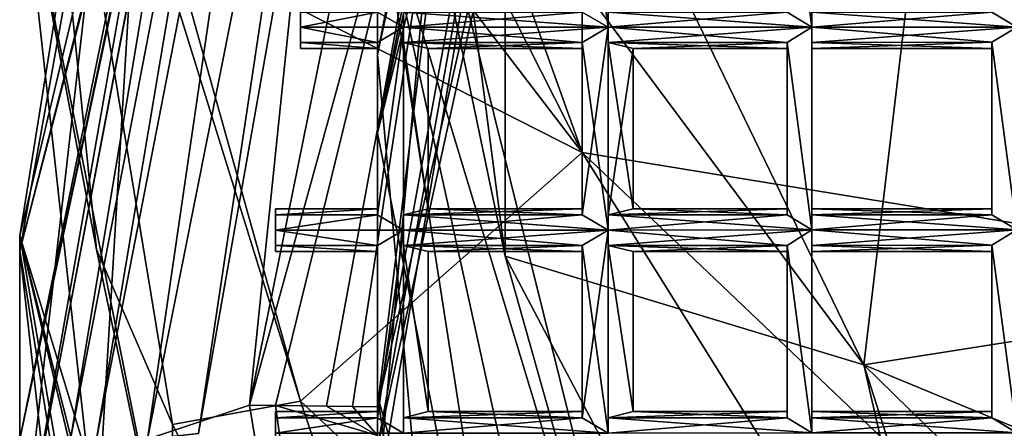
# Model space of a CAD drawing. Extents: x -69 to 136, y -208 to 37.
# Drawn here: x -25 to -21, y -197 to -195 of the extents above; entities that cross this region are included whole.
import ezdxf

# ---------------------------------------------------------------- set-up
doc = ezdxf.new("R2010")
doc.units = 0
doc.header["$MEASUREMENT"] = 0

msp = doc.modelspace()

# ---------------------------------------------------------------- linework, layer by layer
for points in [[(-23.476563, -194.579742, -32.308006), (-23.476563, -195.554733, -35.851006), (-22.375, -190.512619, -34.439003)], [(-22.375, -190.512619, -34.439003), (-23.476563, -195.554733, -35.851006), (-22.375, -191.11261, -36.450005)], [(-21.574219, -190.957535, -15.002998), (-17.574219, -192.236145, -11.793999), (-17.574219, -195.214142, -15.233009)], [(-17.574219, -195.214142, -15.233009), (-21.277344, -193.952499, -18.097008), (-21.574219, -190.957535, -15.002998)], [(-22.375, -191.11261, -36.450005), (-23.476563, -195.554733, -35.851006), (-22.777344, -192.039658, -37.008003)], [(-22.777344, -192.039658, -37.008003), (-23.476563, -195.247742, -37.286995), (-23.175781, -193.684708, -38.986)], [(-22.777344, -192.039658, -37.008003), (-23.476563, -195.554733, -35.851006), (-23.476563, -195.247742, -37.286995)], [(-24.277344, -192.236816, -36.995995), (-23.976563, -192.185776, -40.388008), (-24.875, -195.956879, -37.278999)], [(-24.875, -197.283875, -41.260002), (-23.976563, -192.185776, -40.388008), (-24.476563, -193.805832, -42.717995)], [(-24.875, -197.283875, -41.260002), (-24.875, -195.956879, -37.278999), (-23.976563, -192.185776, -40.388008)], [(-23.476563, -192.203735, -26.866005), (-22.976563, -194.577667, -24.681007), (-22.976563, -196.035675, -27.571007)], [(-22.976563, -196.035675, -27.571007), (-23.476563, -193.651733, -29.913002), (-23.476563, -192.203735, -26.866005)], [(-24.574219, -197.135849, -32.351006), (-24.277344, -192.236816, -36.995995), (-24.875, -195.956879, -37.278999)], [(-24.574219, -197.135849, -32.351006), (-24.875, -194.424866, -31.890999), (-24.277344, -192.236816, -36.995995)], [(-23.976563, -192.506775, -45.963997), (-23.976563, -192.355774, -47.652), (-24.875, -196.75087, -47.775002)], [(-23.976563, -192.540787, -51.853996), (-24.875, -196.75087, -47.775002), (-23.976563, -192.355774, -47.652)], [(-23.777344, -192.556763, -18.715004), (-22.675781, -195.630646, -19.708), (-22.675781, -192.332642, -15.318001)], [(-19.675781, -196.120361, -15.665001), (-22.675781, -192.332642, -15.318001), (-22.675781, -195.630646, -19.708)], [(-18.074219, -192.875183, -10.623009), (-22.675781, -192.332642, -15.318001), (-19.675781, -196.120361, -15.665001)], [(-24.277344, -192.467819, -20.450996), (-24.277344, -193.538818, -22.054008), (-22.675781, -195.630646, -19.708)], [(-23.777344, -192.556763, -18.715004), (-24.277344, -192.467819, -20.450996), (-22.675781, -195.630646, -19.708)], [(-24.875, -196.01387, -43.933998), (-23.976563, -192.506775, -45.963997), (-24.875, -196.75087, -47.775002)], [(-24.875, -196.01387, -43.933998), (-23.976563, -192.55278, -45.103996), (-23.976563, -192.506775, -45.963997)], [(-24.875, -196.75087, -51.853996), (-23.976563, -192.540787, -51.853996), (-24.777344, -196.750854, -52.036995)], [(-23.976563, -192.540787, -53.812004), (-24.875, -196.75087, -53.812004), (-24.777344, -196.750854, -53.629005)], [(-24.875, -196.75087, -76.418999), (-23.976563, -192.540787, -76.418999), (-24.777344, -196.750854, -76.601997)], [(-23.976563, -192.540787, -76.418999), (-24.875, -196.75087, -76.418999), (-24.875, -196.75087, -53.812004)], [(-23.976563, -192.540787, -76.418999), (-24.875, -196.75087, -53.812004), (-23.976563, -192.540787, -53.812004)], [(-23.976563, -192.540787, -51.853996), (-24.875, -196.75087, -51.853996), (-24.875, -196.75087, -47.775002)], [(-24.875, -196.01387, -43.933998), (-24.476563, -193.805832, -42.717995), (-23.976563, -192.55278, -45.103996)], [(-23.976563, -192.554779, -52.036995), (-24.777344, -196.750854, -52.036995), (-23.976563, -192.540787, -51.853996)], [(-23.976563, -192.554779, -53.629005), (-23.976563, -192.540787, -53.812004), (-24.777344, -196.750854, -53.629005)], [(-23.976563, -192.554779, -76.601997), (-24.777344, -196.750854, -76.601997), (-23.976563, -192.540787, -76.418999)], [(-23.976563, -192.554779, -52.036995), (-24.675781, -196.750854, -52.193001), (-24.777344, -196.750854, -52.036995)], [(-23.976563, -192.554779, -53.629005), (-24.777344, -196.750854, -53.629005), (-24.675781, -196.750854, -53.473)], [(-23.976563, -192.554779, -76.601997), (-24.675781, -196.750854, -76.758003), (-24.777344, -196.750854, -76.601997)], [(-23.976563, -192.554779, -52.036995), (-23.875, -192.594772, -52.193001), (-24.675781, -196.750854, -52.193001)], [(-23.976563, -192.554779, -53.629005), (-24.675781, -196.750854, -53.473), (-23.875, -192.594772, -53.473)], [(-23.976563, -192.554779, -76.601997), (-23.875, -192.594772, -76.758003), (-24.675781, -196.750854, -76.758003)], [(-23.875, -192.594772, -52.193001), (-24.574219, -196.750839, -52.295998), (-24.675781, -196.750854, -52.193001)], [(-23.875, -192.594772, -53.473), (-24.675781, -196.750854, -53.473), (-24.574219, -196.750839, -53.368996)], [(-23.875, -192.594772, -76.758003), (-24.574219, -196.750839, -76.862007), (-24.675781, -196.750854, -76.758003)], [(-23.875, -192.594772, -52.193001), (-23.777344, -192.653763, -52.295998), (-24.574219, -196.750839, -52.295998)], [(-23.875, -192.594772, -53.473), (-24.574219, -196.750839, -53.368996), (-23.777344, -192.653763, -53.368996)], [(-23.875, -192.594772, -76.758003), (-23.777344, -192.653763, -76.862007), (-24.574219, -196.750839, -76.862007)], [(-23.777344, -192.653763, -52.295998), (-24.375, -196.750824, -52.333), (-24.574219, -196.750839, -52.295998)], [(-23.777344, -192.653763, -53.368996), (-24.574219, -196.750839, -53.368996), (-24.375, -196.750824, -53.333)], [(-23.777344, -192.653763, -76.862007), (-24.375, -196.750824, -76.898003), (-24.574219, -196.750839, -76.862007)], [(-23.777344, -192.653763, -52.295998), (-23.574219, -192.72374, -52.333), (-24.375, -196.750824, -52.333)], [(-23.777344, -192.653763, -53.368996), (-24.375, -196.750824, -53.333), (-23.574219, -192.72374, -53.333)], [(-23.777344, -192.653763, -76.862007), (-23.574219, -192.72374, -76.898003), (-24.375, -196.750824, -76.898003)], [(-22.574219, -192.670639, -43.409004), (-22.777344, -192.891663, -41.980995), (-23.476563, -196.783737, -43.292)], [(-23.476563, -196.783737, -43.292), (-23.476563, -196.623734, -76.418999), (-22.574219, -192.670639, -43.409004)], [(-22.574219, -192.670639, -43.409004), (-23.476563, -196.623734, -76.418999), (-22.875, -193.344681, -76.418999)], [(-23.074219, -193.357697, -76.758003), (-23.976563, -196.617783, -76.898003), (-23.175781, -192.673706, -76.898003)], [(-23.574219, -192.72374, -76.898003), (-23.175781, -192.673706, -76.898003), (-23.976563, -196.617783, -76.898003)], [(-24.375, -196.750824, -76.898003), (-23.574219, -192.72374, -76.898003), (-23.976563, -196.617783, -76.898003)], [(-23.574219, -192.72374, -53.333), (-24.375, -196.750824, -53.333), (-24.175781, -196.72879, -53.333)], [(-24.375, -196.750824, -52.333), (-23.574219, -192.72374, -52.333), (-24.175781, -196.72879, -52.333)], [(-23.476563, -192.773743, -53.333), (-23.574219, -192.72374, -53.333), (-24.175781, -196.72879, -53.333)], [(-23.574219, -192.72374, -52.333), (-23.476563, -192.773743, -52.333), (-24.175781, -196.72879, -52.333)], [(-23.476563, -192.773743, -53.333), (-24.175781, -196.72879, -53.333), (-24.175781, -196.72879, -52.333)], [(-23.476563, -192.773743, -53.333), (-24.175781, -196.72879, -52.333), (-23.476563, -192.773743, -52.333)], [(-22.777344, -192.891663, -41.980995), (-23.476563, -196.987732, -39.711998), (-23.476563, -196.783737, -43.292)], [(-23.175781, -193.684708, -38.986), (-23.476563, -196.987732, -39.711998), (-22.777344, -192.891663, -41.980995)], [(-24.574219, -196.009842, -29.297005), (-24.875, -193.077866, -28.620995), (-24.875, -194.424866, -31.890999)], [(-24.277344, -196.69281, -27.958), (-24.875, -193.077866, -28.620995), (-24.574219, -196.009842, -29.297005)], [(-23.777344, -196.601761, -25.217995), (-24.875, -193.077866, -28.620995), (-24.277344, -196.69281, -27.958)], [(-24.277344, -194.816818, -24.191002), (-24.875, -193.077866, -28.620995), (-23.777344, -196.601761, -25.217995)], [(-23.074219, -193.357697, -76.758003), (-23.875, -196.619766, -76.874001), (-23.976563, -196.617783, -76.898003)], [(-23.074219, -193.357697, -76.758003), (-23.675781, -196.62175, -76.806007), (-23.875, -196.619766, -76.874001)], [(-23.074219, -193.357697, -76.758003), (-23.574219, -196.622742, -76.636009), (-23.675781, -196.62175, -76.806007)], [(-23.074219, -193.357697, -76.758003), (-23.476563, -196.623734, -76.418999), (-23.574219, -196.622742, -76.636009)], [(-23.074219, -193.357697, -76.758003), (-22.875, -193.344681, -76.418999), (-23.476563, -196.623734, -76.418999)], [(-24.277344, -193.538818, -22.054008), (-24.277344, -194.816818, -24.191002), (-22.675781, -195.630646, -19.708)], [(-22.976563, -194.577667, -24.681007), (-22.976563, -193.566681, -22.945), (-21.574219, -196.460541, -22.610008)], [(-22.976563, -193.566681, -22.945), (-21.277344, -193.952499, -18.097008), (-21.574219, -196.460541, -22.610008)], [(-23.476563, -194.579742, -32.308006), (-23.476563, -193.651733, -29.913002), (-22.175781, -198.876602, -29.580009)], [(-22.175781, -198.876602, -29.580009), (-23.476563, -193.651733, -29.913002), (-22.976563, -196.035675, -27.571007)], [(-23.175781, -193.684708, -38.986), (-23.476563, -195.247742, -37.286995), (-23.476563, -196.987732, -39.711998)], [(-24.875, -197.283875, -41.260002), (-24.476563, -193.805832, -42.717995), (-24.875, -196.01387, -43.933998)], [(-21.574219, -196.460541, -22.610008), (-21.277344, -193.952499, -18.097008), (-18.976563, -196.051285, -17.540001)], [(-18.976563, -196.051285, -17.540001), (-21.277344, -193.952499, -18.097008), (-17.574219, -195.214142, -15.233009)], [(-23.476563, -195.082733, -76.571007), (-23.375, -195.141724, -76.545998), (-23.375, -194.348724, -76.545998)], [(-23.375, -195.141724, -76.713997), (-23.476563, -195.082733, -76.689003), (-23.375, -194.348724, -76.713997)], [(-23.375, -195.141724, -76.545998), (-23.375, -195.082718, -76.571007), (-23.375, -194.348724, -76.545998)], [(-23.375, -195.082718, -76.689003), (-23.375, -195.141724, -76.713997), (-23.375, -194.348724, -76.713997)], [(-22.574219, -195.141647, -76.545998), (-22.574219, -194.348648, -76.545998), (-22.675781, -194.407639, -76.571007)], [(-22.574219, -195.141647, -76.713997), (-22.675781, -194.407639, -76.689003), (-22.574219, -194.348648, -76.713997)], [(-22.574219, -195.141647, -76.545998), (-22.574219, -194.407639, -76.571007), (-22.574219, -194.348648, -76.545998)], [(-22.574219, -195.082642, -76.689003), (-22.574219, -195.141647, -76.713997), (-22.574219, -194.348648, -76.713997)], [(-21.777344, -195.141571, -76.545998), (-21.777344, -194.348572, -76.545998), (-21.875, -194.407562, -76.571007)], [(-21.777344, -195.141571, -76.713005), (-21.875, -194.407562, -76.689003), (-21.777344, -194.348572, -76.713005)], [(-21.777344, -195.141571, -76.545998), (-21.777344, -195.082565, -76.571007), (-21.777344, -194.348572, -76.545998)], [(-21.777344, -195.082565, -76.689003), (-21.777344, -195.141571, -76.713005), (-21.777344, -194.348572, -76.713005)], [(-20.976563, -195.141479, -76.545998), (-20.976563, -194.34848, -76.545998), (-21.074219, -194.407486, -76.571007)], [(-20.976563, -195.141479, -76.713005), (-21.074219, -195.082489, -76.689003), (-20.976563, -194.34848, -76.713005)], [(-24.277344, -197.427811, -29.737999), (-24.875, -194.424866, -31.890999), (-24.574219, -197.135849, -32.351006)], [(-24.277344, -197.427811, -29.737999), (-24.574219, -196.009842, -29.297005), (-24.875, -194.424866, -31.890999)], [(-22.675781, -195.082642, -76.571007), (-22.574219, -195.141647, -76.545998), (-22.675781, -194.407639, -76.571007)], [(-22.574219, -195.141647, -76.713997), (-22.675781, -195.082642, -76.689003), (-22.675781, -194.407639, -76.689003)], [(-22.574219, -195.141647, -76.545998), (-22.574219, -195.082642, -76.571007), (-22.574219, -194.407639, -76.571007)], [(-21.875, -195.082565, -76.571007), (-21.777344, -195.141571, -76.545998), (-21.875, -194.407562, -76.571007)], [(-21.777344, -195.141571, -76.713005), (-21.875, -195.082565, -76.689003), (-21.875, -194.407562, -76.689003)], [(-21.074219, -195.082489, -76.571007), (-20.976563, -195.141479, -76.545998), (-21.074219, -194.407486, -76.571007)], [(-23.476563, -194.579742, -32.308006), (-22.375, -199.587616, -33.064003), (-22.777344, -199.066666, -34.614998)], [(-23.476563, -194.579742, -32.308006), (-22.175781, -198.876602, -29.580009), (-22.375, -199.587616, -33.064003)], [(-22.777344, -199.066666, -34.614998), (-23.476563, -195.554733, -35.851006), (-23.476563, -194.579742, -32.308006)], [(-22.976563, -196.035675, -27.571007), (-22.976563, -194.577667, -24.681007), (-21.574219, -196.460541, -22.610008)], [(-24.277344, -194.816818, -24.191002), (-23.777344, -196.601761, -25.217995), (-22.675781, -195.630646, -19.708)], [(-23.777344, -195.05777, -76.629997), (-23.777344, -195.224762, -76.629997), (-23.777344, -195.20076, -76.571007)], [(-23.777344, -195.05777, -76.629997), (-23.777344, -195.20076, -76.571007), (-23.777344, -195.082764, -76.571007)], [(-23.777344, -195.20076, -76.689003), (-23.777344, -195.224762, -76.629997), (-23.777344, -195.05777, -76.629997)], [(-23.777344, -195.082764, -76.689995), (-23.777344, -195.20076, -76.689003), (-23.777344, -195.05777, -76.629997)], [(-23.777344, -195.141769, -76.547005), (-23.375, -195.141724, -76.545998), (-23.476563, -195.082733, -76.571007)], [(-23.777344, -195.082764, -76.571007), (-23.777344, -195.141769, -76.547005), (-23.476563, -195.082733, -76.571007)], [(-23.777344, -195.141769, -76.713997), (-23.476563, -195.082733, -76.689003), (-23.375, -195.141724, -76.713997)], [(-23.777344, -195.141769, -76.713997), (-23.777344, -195.082764, -76.689995), (-23.476563, -195.082733, -76.689003)], [(-23.777344, -195.082764, -76.571007), (-23.777344, -195.20076, -76.571007), (-23.777344, -195.141769, -76.547005)], [(-23.777344, -195.141769, -76.713997), (-23.777344, -195.20076, -76.689003), (-23.777344, -195.082764, -76.689995)], [(-23.375, -195.141724, -76.545998), (-22.574219, -195.141647, -76.545998), (-22.675781, -195.082642, -76.571007)], [(-23.375, -195.082718, -76.571007), (-23.375, -195.141724, -76.545998), (-22.675781, -195.082642, -76.571007)], [(-23.375, -195.082718, -76.689003), (-22.675781, -195.082642, -76.689003), (-22.574219, -195.141647, -76.713997)], [(-23.375, -195.141724, -76.713997), (-23.375, -195.082718, -76.689003), (-22.574219, -195.141647, -76.713997)], [(-22.574219, -195.141647, -76.545998), (-21.777344, -195.141571, -76.545998), (-21.875, -195.082565, -76.571007)], [(-22.574219, -195.082642, -76.571007), (-22.574219, -195.141647, -76.545998), (-21.875, -195.082565, -76.571007)], [(-22.574219, -195.082642, -76.689003), (-21.875, -195.082565, -76.689003), (-21.777344, -195.141571, -76.713005)], [(-22.574219, -195.141647, -76.713997), (-22.574219, -195.082642, -76.689003), (-21.777344, -195.141571, -76.713005)], [(-21.777344, -195.141571, -76.545998), (-20.976563, -195.141479, -76.545998), (-21.074219, -195.082489, -76.571007)], [(-21.777344, -195.082565, -76.571007), (-21.777344, -195.141571, -76.545998), (-21.074219, -195.082489, -76.571007)], [(-21.777344, -195.082565, -76.689003), (-21.074219, -195.082489, -76.689003), (-20.976563, -195.141479, -76.713005)], [(-21.777344, -195.141571, -76.713005), (-21.777344, -195.082565, -76.689003), (-20.976563, -195.141479, -76.713005)], [(-23.777344, -195.141769, -76.547005), (-23.476563, -195.200729, -76.571007), (-23.375, -195.141724, -76.545998)], [(-23.777344, -195.141769, -76.713997), (-23.375, -195.141724, -76.713997), (-23.476563, -195.200729, -76.689003)], [(-23.777344, -195.141769, -76.547005), (-23.777344, -195.20076, -76.571007), (-23.476563, -195.200729, -76.571007)], [(-23.777344, -195.20076, -76.689003), (-23.777344, -195.141769, -76.713997), (-23.476563, -195.200729, -76.689003)], [(-23.476563, -195.874741, -76.571007), (-23.375, -195.141724, -76.545998), (-23.476563, -195.200729, -76.571007)], [(-23.476563, -195.874741, -76.571007), (-23.375, -195.933716, -76.545998), (-23.375, -195.141724, -76.545998)], [(-23.476563, -195.874741, -76.689003), (-23.476563, -195.200729, -76.689003), (-23.375, -195.141724, -76.713997)], [(-23.375, -195.933716, -76.713997), (-23.476563, -195.874741, -76.689003), (-23.375, -195.141724, -76.713997)], [(-23.375, -195.141724, -76.545998), (-22.675781, -195.200638, -76.571007), (-22.574219, -195.141647, -76.545998)], [(-23.375, -195.200714, -76.689003), (-22.574219, -195.141647, -76.713997), (-22.675781, -195.200638, -76.689003)], [(-23.375, -195.200714, -76.689003), (-23.375, -195.141724, -76.713997), (-22.574219, -195.141647, -76.713997)], [(-23.375, -195.141724, -76.545998), (-23.375, -195.200714, -76.571007), (-22.675781, -195.200638, -76.571007)], [(-23.375, -195.874725, -76.571007), (-23.375, -195.200714, -76.571007), (-23.375, -195.141724, -76.545998)], [(-23.375, -195.933716, -76.545998), (-23.375, -195.874725, -76.571007), (-23.375, -195.141724, -76.545998)], [(-23.375, -195.874725, -76.689003), (-23.375, -195.141724, -76.713997), (-23.375, -195.200714, -76.689003)], [(-23.375, -195.874725, -76.689003), (-23.375, -195.933716, -76.713997), (-23.375, -195.141724, -76.713997)], [(-22.675781, -195.874649, -76.571007), (-22.574219, -195.141647, -76.545998), (-22.675781, -195.200638, -76.571007)], [(-22.675781, -195.874649, -76.571007), (-22.574219, -195.93364, -76.545998), (-22.574219, -195.141647, -76.545998)], [(-22.574219, -195.93364, -76.713997), (-22.675781, -195.200638, -76.689003), (-22.574219, -195.141647, -76.713997)], [(-22.574219, -195.141647, -76.545998), (-21.875, -195.200562, -76.571007), (-21.777344, -195.141571, -76.545998)], [(-22.574219, -195.200638, -76.689003), (-21.777344, -195.141571, -76.713005), (-21.875, -195.200562, -76.689003)], [(-22.574219, -195.200638, -76.689003), (-22.574219, -195.141647, -76.713997), (-21.777344, -195.141571, -76.713005)], [(-22.574219, -195.141647, -76.545998), (-22.574219, -195.200638, -76.571007), (-21.875, -195.200562, -76.571007)], [(-22.574219, -195.93364, -76.545998), (-22.574219, -195.200638, -76.571007), (-22.574219, -195.141647, -76.545998)], [(-22.574219, -195.874649, -76.689003), (-22.574219, -195.141647, -76.713997), (-22.574219, -195.200638, -76.689003)], [(-22.574219, -195.874649, -76.689003), (-22.574219, -195.93364, -76.713997), (-22.574219, -195.141647, -76.713997)], [(-21.777344, -195.933563, -76.545998), (-21.777344, -195.141571, -76.545998), (-21.875, -195.200562, -76.571007)], [(-21.777344, -195.933563, -76.713005), (-21.875, -195.200562, -76.689003), (-21.777344, -195.141571, -76.713005)], [(-21.777344, -195.141571, -76.545998), (-21.074219, -195.200485, -76.571007), (-20.976563, -195.141479, -76.545998)], [(-21.777344, -195.200562, -76.689003), (-20.976563, -195.141479, -76.713005), (-21.074219, -195.200485, -76.689003)], [(-21.777344, -195.200562, -76.689003), (-21.777344, -195.141571, -76.713005), (-20.976563, -195.141479, -76.713005)], [(-21.777344, -195.141571, -76.545998), (-21.777344, -195.200562, -76.571007), (-21.074219, -195.200485, -76.571007)], [(-21.777344, -195.874573, -76.571007), (-21.777344, -195.200562, -76.571007), (-21.777344, -195.141571, -76.545998)], [(-21.777344, -195.933563, -76.545998), (-21.777344, -195.874573, -76.571007), (-21.777344, -195.141571, -76.545998)], [(-21.777344, -195.874573, -76.689003), (-21.777344, -195.141571, -76.713005), (-21.777344, -195.200562, -76.689003)], [(-21.777344, -195.874573, -76.689003), (-21.777344, -195.933563, -76.713005), (-21.777344, -195.141571, -76.713005)], [(-20.976563, -195.933472, -76.545998), (-20.976563, -195.141479, -76.545998), (-21.074219, -195.200485, -76.571007)], [(-20.976563, -195.933472, -76.713005), (-21.074219, -195.200485, -76.689003), (-20.976563, -195.141479, -76.713005)], [(-23.777344, -195.20076, -76.571007), (-23.476563, -195.224731, -76.629997), (-23.476563, -195.200729, -76.571007)], [(-23.476563, -195.224731, -76.629997), (-23.777344, -195.20076, -76.689003), (-23.476563, -195.200729, -76.689003)], [(-23.777344, -195.20076, -76.571007), (-23.777344, -195.224762, -76.629997), (-23.476563, -195.224731, -76.629997)], [(-23.777344, -195.224762, -76.629997), (-23.777344, -195.20076, -76.689003), (-23.476563, -195.224731, -76.629997)], [(-23.476563, -195.850739, -76.629997), (-23.476563, -195.200729, -76.571007), (-23.476563, -195.224731, -76.629997)], [(-23.476563, -195.850739, -76.629997), (-23.476563, -195.874741, -76.571007), (-23.476563, -195.200729, -76.571007)], [(-23.476563, -195.850739, -76.629997), (-23.476563, -195.224731, -76.629997), (-23.476563, -195.200729, -76.689003)], [(-23.476563, -195.874741, -76.689003), (-23.476563, -195.850739, -76.629997), (-23.476563, -195.200729, -76.689003)], [(-23.375, -195.200714, -76.571007), (-22.675781, -195.22464, -76.629997), (-22.675781, -195.200638, -76.571007)], [(-23.277344, -195.224701, -76.629997), (-23.375, -195.200714, -76.689003), (-22.675781, -195.200638, -76.689003)], [(-23.375, -195.200714, -76.571007), (-23.277344, -195.224701, -76.629997), (-22.675781, -195.22464, -76.629997)], [(-23.277344, -195.850708, -76.629997), (-23.277344, -195.224701, -76.629997), (-23.375, -195.200714, -76.571007)], [(-23.375, -195.874725, -76.571007), (-23.277344, -195.850708, -76.629997), (-23.375, -195.200714, -76.571007)], [(-23.277344, -195.850708, -76.629997), (-23.375, -195.200714, -76.689003), (-23.277344, -195.224701, -76.629997)], [(-23.277344, -195.850708, -76.629997), (-23.375, -195.874725, -76.689003), (-23.375, -195.200714, -76.689003)], [(-23.277344, -195.224701, -76.629997), (-22.675781, -195.200638, -76.689003), (-22.675781, -195.22464, -76.629997)], [(-22.675781, -195.850647, -76.629997), (-22.675781, -195.200638, -76.571007), (-22.675781, -195.22464, -76.629997)], [(-22.675781, -195.850647, -76.629997), (-22.675781, -195.874649, -76.571007), (-22.675781, -195.200638, -76.571007)], [(-22.675781, -195.850647, -76.629997), (-22.675781, -195.22464, -76.629997), (-22.675781, -195.200638, -76.689003)], [(-22.675781, -195.874649, -76.689003), (-22.675781, -195.850647, -76.629997), (-22.675781, -195.200638, -76.689003)], [(-22.574219, -195.93364, -76.713997), (-22.675781, -195.874649, -76.689003), (-22.675781, -195.200638, -76.689003)], [(-22.574219, -195.200638, -76.571007), (-21.875, -195.224564, -76.629997), (-21.875, -195.200562, -76.571007)], [(-22.476563, -195.224625, -76.629997), (-22.574219, -195.200638, -76.689003), (-21.875, -195.200562, -76.689003)], [(-22.574219, -195.200638, -76.571007), (-22.476563, -195.224625, -76.629997), (-21.875, -195.224564, -76.629997)], [(-22.574219, -195.874649, -76.571007), (-22.476563, -195.224625, -76.629997), (-22.574219, -195.200638, -76.571007)], [(-22.574219, -195.93364, -76.545998), (-22.574219, -195.874649, -76.571007), (-22.574219, -195.200638, -76.571007)], [(-22.476563, -195.850632, -76.629997), (-22.574219, -195.200638, -76.689003), (-22.476563, -195.224625, -76.629997)], [(-22.476563, -195.850632, -76.629997), (-22.574219, -195.874649, -76.689003), (-22.574219, -195.200638, -76.689003)], [(-22.476563, -195.224625, -76.629997), (-21.875, -195.200562, -76.689003), (-21.875, -195.224564, -76.629997)], [(-21.875, -195.874573, -76.571007), (-21.875, -195.200562, -76.571007), (-21.875, -195.224564, -76.629997)], [(-21.875, -195.874573, -76.571007), (-21.777344, -195.933563, -76.545998), (-21.875, -195.200562, -76.571007)], [(-21.875, -195.850571, -76.629997), (-21.875, -195.224564, -76.629997), (-21.875, -195.200562, -76.689003)], [(-21.875, -195.874573, -76.689003), (-21.875, -195.850571, -76.629997), (-21.875, -195.200562, -76.689003)], [(-21.777344, -195.933563, -76.713005), (-21.875, -195.874573, -76.689003), (-21.875, -195.200562, -76.689003)], [(-21.777344, -195.200562, -76.571007), (-21.074219, -195.224487, -76.629997), (-21.074219, -195.200485, -76.571007)], [(-21.777344, -195.224564, -76.629997), (-21.074219, -195.200485, -76.689003), (-21.074219, -195.224487, -76.629997)], [(-21.777344, -195.224564, -76.629997), (-21.777344, -195.200562, -76.689003), (-21.074219, -195.200485, -76.689003)], [(-21.777344, -195.200562, -76.571007), (-21.777344, -195.224564, -76.629997), (-21.074219, -195.224487, -76.629997)], [(-21.777344, -195.874573, -76.571007), (-21.777344, -195.224564, -76.629997), (-21.777344, -195.200562, -76.571007)], [(-21.777344, -195.850571, -76.629997), (-21.777344, -195.200562, -76.689003), (-21.777344, -195.224564, -76.629997)], [(-21.777344, -195.850571, -76.629997), (-21.777344, -195.874573, -76.689003), (-21.777344, -195.200562, -76.689003)], [(-21.074219, -195.874496, -76.571007), (-20.976563, -195.933472, -76.545998), (-21.074219, -195.200485, -76.571007)], [(-21.074219, -195.850494, -76.629997), (-21.074219, -195.200485, -76.571007), (-21.074219, -195.224487, -76.629997)], [(-21.074219, -195.850494, -76.629997), (-21.074219, -195.874496, -76.571007), (-21.074219, -195.200485, -76.571007)], [(-21.074219, -195.850494, -76.629997), (-21.074219, -195.224487, -76.629997), (-21.074219, -195.200485, -76.689003)], [(-21.074219, -195.874496, -76.689003), (-21.074219, -195.850494, -76.629997), (-21.074219, -195.200485, -76.689003)], [(-20.976563, -195.933472, -76.713005), (-21.074219, -195.874496, -76.689003), (-21.074219, -195.200485, -76.689003)], [(-23.476563, -196.987732, -39.711998), (-23.476563, -195.247742, -37.286995), (-23.175781, -198.570709, -37.687996)], [(-23.476563, -195.247742, -37.286995), (-23.476563, -196.581741, -36.43), (-23.175781, -198.570709, -37.687996)], [(-23.476563, -195.247742, -37.286995), (-23.476563, -195.554733, -35.851006), (-23.476563, -196.581741, -36.43)], [(-22.574219, -195.874649, -76.571007), (-22.476563, -195.850632, -76.629997), (-22.476563, -195.224625, -76.629997)], [(-21.875, -195.850571, -76.629997), (-21.875, -195.874573, -76.571007), (-21.875, -195.224564, -76.629997)], [(-21.777344, -195.874573, -76.571007), (-21.777344, -195.850571, -76.629997), (-21.777344, -195.224564, -76.629997)], [(-23.476563, -196.581741, -36.43), (-23.476563, -195.554733, -35.851006), (-22.777344, -199.066666, -34.614998)], [(-19.675781, -200.436356, -22.444008), (-22.675781, -195.630646, -19.708), (-23.777344, -196.601761, -25.217995)], [(-18.074219, -200.010193, -20.010002), (-22.675781, -195.630646, -19.708), (-19.675781, -200.436356, -22.444008)], [(-19.675781, -196.120361, -15.665001), (-22.675781, -195.630646, -19.708), (-18.074219, -200.010193, -20.010002)], [(-23.875, -195.874771, -76.571007), (-23.476563, -195.874741, -76.571007), (-23.476563, -195.850739, -76.629997)], [(-23.875, -195.850769, -76.629997), (-23.875, -195.874771, -76.571007), (-23.476563, -195.850739, -76.629997)], [(-23.875, -195.874771, -76.689003), (-23.875, -195.850769, -76.629997), (-23.476563, -195.850739, -76.629997)], [(-23.875, -195.874771, -76.689003), (-23.476563, -195.850739, -76.629997), (-23.476563, -195.874741, -76.689003)], [(-23.875, -195.850769, -76.629997), (-23.875, -196.017761, -76.629997), (-23.875, -195.993759, -76.571007)], [(-23.875, -195.850769, -76.629997), (-23.875, -195.993759, -76.571007), (-23.875, -195.874771, -76.571007)], [(-23.875, -195.874771, -76.689003), (-23.875, -196.017761, -76.629997), (-23.875, -195.850769, -76.629997)], [(-23.375, -195.874725, -76.571007), (-22.675781, -195.874649, -76.571007), (-22.675781, -195.850647, -76.629997)], [(-23.277344, -195.850708, -76.629997), (-23.375, -195.874725, -76.571007), (-22.675781, -195.850647, -76.629997)], [(-23.375, -195.874725, -76.689003), (-23.277344, -195.850708, -76.629997), (-22.675781, -195.874649, -76.689003)], [(-23.277344, -195.850708, -76.629997), (-22.675781, -195.850647, -76.629997), (-22.675781, -195.874649, -76.689003)], [(-22.574219, -195.874649, -76.571007), (-21.875, -195.874573, -76.571007), (-21.875, -195.850571, -76.629997)], [(-22.476563, -195.850632, -76.629997), (-22.574219, -195.874649, -76.571007), (-21.875, -195.850571, -76.629997)], [(-22.574219, -195.874649, -76.689003), (-22.476563, -195.850632, -76.629997), (-21.875, -195.874573, -76.689003)], [(-22.476563, -195.850632, -76.629997), (-21.875, -195.850571, -76.629997), (-21.875, -195.874573, -76.689003)], [(-21.777344, -195.874573, -76.571007), (-21.074219, -195.874496, -76.571007), (-21.074219, -195.850494, -76.629997)], [(-21.777344, -195.850571, -76.629997), (-21.777344, -195.874573, -76.571007), (-21.074219, -195.850494, -76.629997)], [(-21.777344, -195.850571, -76.629997), (-21.074219, -195.850494, -76.629997), (-21.074219, -195.874496, -76.689003)], [(-21.777344, -195.874573, -76.689003), (-21.777344, -195.850571, -76.629997), (-21.074219, -195.874496, -76.689003)], [(-23.875, -195.933762, -76.547005), (-23.375, -195.933716, -76.545998), (-23.476563, -195.874741, -76.571007)], [(-23.875, -195.874771, -76.571007), (-23.875, -195.933762, -76.547005), (-23.476563, -195.874741, -76.571007)], [(-23.875, -195.933762, -76.713997), (-23.476563, -195.874741, -76.689003), (-23.375, -195.933716, -76.713997)], [(-23.875, -195.933762, -76.713997), (-23.875, -195.874771, -76.689003), (-23.476563, -195.874741, -76.689003)], [(-23.875, -195.874771, -76.571007), (-23.875, -195.993759, -76.571007), (-23.875, -195.933762, -76.547005)], [(-23.875, -195.874771, -76.689003), (-23.875, -195.993759, -76.689003), (-23.875, -196.017761, -76.629997)], [(-23.875, -195.933762, -76.713997), (-23.875, -195.993759, -76.689003), (-23.875, -195.874771, -76.689003)], [(-23.375, -195.933716, -76.545998), (-22.574219, -195.93364, -76.545998), (-22.675781, -195.874649, -76.571007)], [(-23.375, -195.874725, -76.571007), (-23.375, -195.933716, -76.545998), (-22.675781, -195.874649, -76.571007)], [(-23.375, -195.874725, -76.689003), (-22.675781, -195.874649, -76.689003), (-22.574219, -195.93364, -76.713997)], [(-23.375, -195.933716, -76.713997), (-23.375, -195.874725, -76.689003), (-22.574219, -195.93364, -76.713997)], [(-22.574219, -195.93364, -76.545998), (-21.777344, -195.933563, -76.545998), (-21.875, -195.874573, -76.571007)], [(-22.574219, -195.874649, -76.571007), (-22.574219, -195.93364, -76.545998), (-21.875, -195.874573, -76.571007)], [(-22.574219, -195.874649, -76.689003), (-21.875, -195.874573, -76.689003), (-21.777344, -195.933563, -76.713005)], [(-22.574219, -195.93364, -76.713997), (-22.574219, -195.874649, -76.689003), (-21.777344, -195.933563, -76.713005)], [(-21.777344, -195.933563, -76.545998), (-20.976563, -195.933472, -76.545998), (-21.074219, -195.874496, -76.571007)], [(-21.777344, -195.874573, -76.571007), (-21.777344, -195.933563, -76.545998), (-21.074219, -195.874496, -76.571007)], [(-21.777344, -195.874573, -76.689003), (-21.074219, -195.874496, -76.689003), (-20.976563, -195.933472, -76.713005)], [(-21.777344, -195.933563, -76.713005), (-21.777344, -195.874573, -76.689003), (-20.976563, -195.933472, -76.713005)], [(-23.875, -195.933762, -76.547005), (-23.476563, -195.993729, -76.571007), (-23.375, -195.933716, -76.545998)], [(-23.875, -195.933762, -76.713997), (-23.375, -195.933716, -76.713997), (-23.476563, -195.993729, -76.689003)], [(-23.875, -195.933762, -76.547005), (-23.875, -195.993759, -76.571007), (-23.476563, -195.993729, -76.571007)], [(-23.875, -195.993759, -76.689003), (-23.875, -195.933762, -76.713997), (-23.476563, -195.993729, -76.689003)], [(-23.476563, -196.66774, -76.571007), (-23.375, -195.933716, -76.545998), (-23.476563, -195.993729, -76.571007)], [(-23.476563, -196.66774, -76.571007), (-23.375, -196.726715, -76.545998), (-23.375, -195.933716, -76.545998)], [(-23.476563, -196.66774, -76.689003), (-23.476563, -195.993729, -76.689003), (-23.375, -195.933716, -76.713997)], [(-23.375, -196.726715, -76.713997), (-23.476563, -196.66774, -76.689003), (-23.375, -195.933716, -76.713997)], [(-23.375, -195.933716, -76.545998), (-22.675781, -195.993637, -76.571007), (-22.574219, -195.93364, -76.545998)], [(-23.375, -195.993713, -76.689003), (-22.574219, -195.93364, -76.713997), (-22.675781, -195.993637, -76.689003)], [(-23.375, -195.993713, -76.689003), (-23.375, -195.933716, -76.713997), (-22.574219, -195.93364, -76.713997)], [(-23.375, -195.933716, -76.545998), (-23.375, -195.993713, -76.571007), (-22.675781, -195.993637, -76.571007)], [(-23.375, -196.667725, -76.571007), (-23.375, -195.993713, -76.571007), (-23.375, -195.933716, -76.545998)], [(-23.375, -196.726715, -76.545998), (-23.375, -196.667725, -76.571007), (-23.375, -195.933716, -76.545998)], [(-23.375, -196.667725, -76.689003), (-23.375, -195.933716, -76.713997), (-23.375, -195.993713, -76.689003)], [(-23.375, -196.667725, -76.689003), (-23.375, -196.726715, -76.713997), (-23.375, -195.933716, -76.713997)], [(-22.675781, -196.667648, -76.571007), (-22.574219, -195.93364, -76.545998), (-22.675781, -195.993637, -76.571007)], [(-22.675781, -196.667648, -76.571007), (-22.574219, -196.726639, -76.545998), (-22.574219, -195.93364, -76.545998)], [(-22.574219, -196.726639, -76.713997), (-22.675781, -195.993637, -76.689003), (-22.574219, -195.93364, -76.713997)], [(-22.574219, -195.93364, -76.545998), (-21.875, -195.993561, -76.571007), (-21.777344, -195.933563, -76.545998)], [(-22.574219, -195.993637, -76.689003), (-21.777344, -195.933563, -76.713005), (-21.875, -195.993561, -76.689003)], [(-22.574219, -195.993637, -76.689003), (-22.574219, -195.93364, -76.713997), (-21.777344, -195.933563, -76.713005)], [(-22.574219, -195.93364, -76.545998), (-22.574219, -195.993637, -76.571007), (-21.875, -195.993561, -76.571007)], [(-22.574219, -196.667648, -76.571007), (-22.574219, -195.993637, -76.571007), (-22.574219, -195.93364, -76.545998)], [(-22.574219, -196.726639, -76.545998), (-22.574219, -196.667648, -76.571007), (-22.574219, -195.93364, -76.545998)], [(-22.574219, -196.667648, -76.689003), (-22.574219, -195.93364, -76.713997), (-22.574219, -195.993637, -76.689003)], [(-22.574219, -196.667648, -76.689003), (-22.574219, -196.726639, -76.713997), (-22.574219, -195.93364, -76.713997)], [(-21.777344, -196.726563, -76.545998), (-21.777344, -195.933563, -76.545998), (-21.875, -195.993561, -76.571007)], [(-21.777344, -196.726563, -76.713005), (-21.875, -195.993561, -76.689003), (-21.777344, -195.933563, -76.713005)], [(-21.777344, -195.933563, -76.545998), (-21.074219, -195.993484, -76.571007), (-20.976563, -195.933472, -76.545998)], [(-21.777344, -195.993561, -76.689003), (-20.976563, -195.933472, -76.713005), (-21.074219, -195.993484, -76.689003)], [(-21.777344, -195.993561, -76.689003), (-21.777344, -195.933563, -76.713005), (-20.976563, -195.933472, -76.713005)], [(-21.777344, -195.933563, -76.545998), (-21.777344, -195.993561, -76.571007), (-21.074219, -195.993484, -76.571007)], [(-21.777344, -196.667572, -76.571007), (-21.777344, -195.993561, -76.571007), (-21.777344, -195.933563, -76.545998)], [(-21.777344, -196.726563, -76.545998), (-21.777344, -196.667572, -76.571007), (-21.777344, -195.933563, -76.545998)], [(-21.777344, -196.667572, -76.689003), (-21.777344, -195.933563, -76.713005), (-21.777344, -195.993561, -76.689003)], [(-21.777344, -196.667572, -76.689003), (-21.777344, -196.726563, -76.713005), (-21.777344, -195.933563, -76.713005)], [(-20.976563, -196.726471, -76.545998), (-20.976563, -195.933472, -76.545998), (-21.074219, -195.993484, -76.571007)], [(-20.976563, -196.726471, -76.713005), (-21.074219, -195.993484, -76.689003), (-20.976563, -195.933472, -76.713005)], [(-23.574219, -201.382736, -38.136009), (-24.875, -195.956879, -37.278999), (-24.074219, -200.598801, -39.623009)], [(-23.277344, -201.189713, -34.702995), (-24.875, -195.956879, -37.278999), (-23.574219, -201.382736, -38.136009)], [(-24.277344, -198.44281, -32.657005), (-24.875, -195.956879, -37.278999), (-23.277344, -201.189713, -34.702995)], [(-24.277344, -198.44281, -32.657005), (-24.574219, -197.135849, -32.351006), (-24.875, -195.956879, -37.278999)], [(-24.875, -197.283875, -41.260002), (-24.074219, -200.598801, -39.623009), (-24.875, -195.956879, -37.278999)], [(-24.875, -196.01387, -43.933998), (-24.074219, -200.99379, -45.422005), (-24.476563, -199.556824, -42.560997)], [(-24.875, -196.01387, -43.933998), (-24.875, -196.75087, -47.775002), (-24.074219, -200.99379, -45.422005)], [(-24.875, -197.283875, -41.260002), (-24.875, -196.01387, -43.933998), (-24.476563, -199.556824, -42.560997)], [(-24.277344, -196.69281, -27.958), (-24.574219, -196.009842, -29.297005), (-24.277344, -197.427811, -29.737999)], [(-23.875, -195.993759, -76.571007), (-23.476563, -196.017731, -76.629997), (-23.476563, -195.993729, -76.571007)], [(-23.875, -195.993759, -76.689003), (-23.476563, -195.993729, -76.689003), (-23.476563, -196.017731, -76.629997)], [(-23.875, -195.993759, -76.571007), (-23.875, -196.017761, -76.629997), (-23.476563, -196.017731, -76.629997)], [(-23.875, -196.017761, -76.629997), (-23.875, -195.993759, -76.689003), (-23.476563, -196.017731, -76.629997)], [(-23.476563, -196.642731, -76.629997), (-23.476563, -195.993729, -76.571007), (-23.476563, -196.017731, -76.629997)], [(-23.476563, -196.642731, -76.629997), (-23.476563, -196.66774, -76.571007), (-23.476563, -195.993729, -76.571007)], [(-23.476563, -196.642731, -76.629997), (-23.476563, -196.017731, -76.629997), (-23.476563, -195.993729, -76.689003)], [(-23.476563, -196.66774, -76.689003), (-23.476563, -196.642731, -76.629997), (-23.476563, -195.993729, -76.689003)], [(-23.375, -195.993713, -76.571007), (-22.675781, -196.017639, -76.629997), (-22.675781, -195.993637, -76.571007)], [(-23.277344, -196.0177, -76.629997), (-23.375, -195.993713, -76.689003), (-22.675781, -195.993637, -76.689003)], [(-23.375, -195.993713, -76.571007), (-23.277344, -196.0177, -76.629997), (-22.675781, -196.017639, -76.629997)], [(-23.277344, -196.6427, -76.629997), (-23.277344, -196.0177, -76.629997), (-23.375, -195.993713, -76.571007)], [(-23.375, -196.667725, -76.571007), (-23.277344, -196.6427, -76.629997), (-23.375, -195.993713, -76.571007)], [(-23.277344, -196.6427, -76.629997), (-23.375, -195.993713, -76.689003), (-23.277344, -196.0177, -76.629997)], [(-23.277344, -196.6427, -76.629997), (-23.375, -196.667725, -76.689003), (-23.375, -195.993713, -76.689003)], [(-23.277344, -196.0177, -76.629997), (-22.675781, -195.993637, -76.689003), (-22.675781, -196.017639, -76.629997)], [(-22.675781, -196.642639, -76.629997), (-22.675781, -195.993637, -76.571007), (-22.675781, -196.017639, -76.629997)], [(-22.675781, -196.642639, -76.629997), (-22.675781, -196.667648, -76.571007), (-22.675781, -195.993637, -76.571007)], [(-22.675781, -196.642639, -76.629997), (-22.675781, -196.017639, -76.629997), (-22.675781, -195.993637, -76.689003)], [(-22.675781, -196.667648, -76.689003), (-22.675781, -196.642639, -76.629997), (-22.675781, -195.993637, -76.689003)], [(-22.574219, -196.726639, -76.713997), (-22.675781, -196.667648, -76.689003), (-22.675781, -195.993637, -76.689003)], [(-22.574219, -195.993637, -76.571007), (-21.875, -196.017563, -76.629997), (-21.875, -195.993561, -76.571007)], [(-22.476563, -196.017624, -76.629997), (-22.574219, -195.993637, -76.689003), (-21.875, -195.993561, -76.689003)], [(-22.574219, -195.993637, -76.571007), (-22.476563, -196.017624, -76.629997), (-21.875, -196.017563, -76.629997)], [(-22.476563, -196.642624, -76.629997), (-22.476563, -196.017624, -76.629997), (-22.574219, -195.993637, -76.571007)], [(-22.574219, -196.667648, -76.571007), (-22.476563, -196.642624, -76.629997), (-22.574219, -195.993637, -76.571007)], [(-22.476563, -196.642624, -76.629997), (-22.574219, -195.993637, -76.689003), (-22.476563, -196.017624, -76.629997)], [(-22.476563, -196.642624, -76.629997), (-22.574219, -196.667648, -76.689003), (-22.574219, -195.993637, -76.689003)], [(-22.476563, -196.017624, -76.629997), (-21.875, -195.993561, -76.689003), (-21.875, -196.017563, -76.629997)], [(-21.875, -196.667572, -76.571007), (-21.875, -195.993561, -76.571007), (-21.875, -196.017563, -76.629997)], [(-21.875, -196.667572, -76.571007), (-21.777344, -196.726563, -76.545998), (-21.875, -195.993561, -76.571007)], [(-21.875, -196.642563, -76.629997), (-21.875, -196.017563, -76.629997), (-21.875, -195.993561, -76.689003)], [(-21.875, -196.667572, -76.689003), (-21.875, -196.642563, -76.629997), (-21.875, -195.993561, -76.689003)], [(-21.777344, -196.726563, -76.713005), (-21.875, -196.667572, -76.689003), (-21.875, -195.993561, -76.689003)], [(-21.875, -196.642563, -76.629997), (-21.875, -196.667572, -76.571007), (-21.875, -196.017563, -76.629997)], [(-21.777344, -195.993561, -76.571007), (-21.074219, -196.017487, -76.629997), (-21.074219, -195.993484, -76.571007)], [(-21.777344, -196.017563, -76.629997), (-21.074219, -195.993484, -76.689003), (-21.074219, -196.017487, -76.629997)], [(-21.777344, -196.017563, -76.629997), (-21.777344, -195.993561, -76.689003), (-21.074219, -195.993484, -76.689003)], [(-21.777344, -195.993561, -76.571007), (-21.777344, -196.017563, -76.629997), (-21.074219, -196.017487, -76.629997)], [(-21.777344, -196.642563, -76.629997), (-21.777344, -196.017563, -76.629997), (-21.777344, -195.993561, -76.571007)], [(-21.777344, -196.667572, -76.571007), (-21.777344, -196.642563, -76.629997), (-21.777344, -195.993561, -76.571007)], [(-21.777344, -196.642563, -76.629997), (-21.777344, -195.993561, -76.689003), (-21.777344, -196.017563, -76.629997)], [(-21.777344, -196.642563, -76.629997), (-21.777344, -196.667572, -76.689003), (-21.777344, -195.993561, -76.689003)], [(-21.074219, -196.667496, -76.571007), (-20.976563, -196.726471, -76.545998), (-21.074219, -195.993484, -76.571007)], [(-21.074219, -196.642487, -76.629997), (-21.074219, -195.993484, -76.571007), (-21.074219, -196.017487, -76.629997)], [(-21.074219, -196.642487, -76.629997), (-21.074219, -196.667496, -76.571007), (-21.074219, -195.993484, -76.571007)], [(-21.074219, -196.642487, -76.629997), (-21.074219, -196.017487, -76.629997), (-21.074219, -195.993484, -76.689003)], [(-21.074219, -196.667496, -76.689003), (-21.074219, -196.642487, -76.629997), (-21.074219, -195.993484, -76.689003)], [(-20.976563, -196.726471, -76.713005), (-21.074219, -196.667496, -76.689003), (-21.074219, -195.993484, -76.689003)], [(-22.976563, -196.035675, -27.571007), (-20.675781, -200.400452, -28.327003), (-22.175781, -198.876602, -29.580009)], [(-21.574219, -196.460541, -22.610008), (-20.675781, -200.400452, -28.327003), (-22.976563, -196.035675, -27.571007)], [(-21.574219, -196.460541, -22.610008), (-18.976563, -196.051285, -17.540001), (-17.574219, -198.114136, -19.327995)], [(-21.574219, -196.460541, -22.610008), (-20.175781, -200.838394, -28.167), (-20.675781, -200.400452, -28.327003)], [(-21.574219, -196.460541, -22.610008), (-17.574219, -200.369141, -23.278008), (-20.175781, -200.838394, -28.167)], [(-21.574219, -196.460541, -22.610008), (-17.574219, -198.114136, -19.327995), (-17.574219, -200.369141, -23.278008)], [(-23.175781, -198.570709, -37.687996), (-23.476563, -196.581741, -36.43), (-22.777344, -199.066666, -34.614998)], [(-24.375, -196.750824, -76.898003), (-23.976563, -196.617783, -76.898003), (-23.375, -200.253723, -76.898003)], [(-23.777344, -196.601761, -25.217995), (-24.277344, -196.69281, -27.958), (-22.675781, -199.865646, -27.668007)], [(-23.375, -200.253723, -76.898003), (-23.976563, -196.617783, -76.898003), (-23.875, -196.619766, -76.874001)], [(-23.875, -196.619766, -76.874001), (-23.675781, -196.62175, -76.806007), (-23.476563, -196.73674, -76.418999)], [(-23.375, -200.253723, -76.898003), (-23.875, -196.619766, -76.874001), (-23.476563, -196.73674, -76.418999)], [(-19.675781, -200.436356, -22.444008), (-23.777344, -196.601761, -25.217995), (-22.675781, -199.865646, -27.668007)], [(-23.675781, -196.62175, -76.806007), (-23.574219, -196.622742, -76.636009), (-23.476563, -196.73674, -76.418999)], [(-23.574219, -196.622742, -76.636009), (-23.476563, -196.623734, -76.418999), (-23.476563, -196.73674, -76.418999)], [(-23.476563, -196.783737, -43.292), (-23.476563, -196.73674, -76.418999), (-23.476563, -196.623734, -76.418999)], [(-23.476563, -196.642731, -76.629997), (-23.875, -196.642761, -76.629997), (-23.875, -196.66777, -76.571007)], [(-23.476563, -196.66774, -76.571007), (-23.476563, -196.642731, -76.629997), (-23.875, -196.66777, -76.571007)], [(-23.476563, -196.642731, -76.629997), (-23.875, -196.66777, -76.689003), (-23.875, -196.642761, -76.629997)], [(-23.476563, -196.642731, -76.629997), (-23.476563, -196.66774, -76.689003), (-23.875, -196.66777, -76.689003)], [(-23.875, -196.642761, -76.629997), (-23.875, -196.81076, -76.629997), (-23.875, -196.66777, -76.571007)], [(-23.875, -196.785767, -76.689003), (-23.875, -196.81076, -76.629997), (-23.875, -196.642761, -76.629997)], [(-23.875, -196.66777, -76.689003), (-23.875, -196.785767, -76.689003), (-23.875, -196.642761, -76.629997)], [(-23.476563, -196.66774, -76.571007), (-23.875, -196.66777, -76.571007), (-23.875, -196.726761, -76.547005)], [(-23.375, -196.726715, -76.545998), (-23.476563, -196.66774, -76.571007), (-23.875, -196.726761, -76.547005)], [(-23.476563, -196.66774, -76.689003), (-23.875, -196.726761, -76.713997), (-23.875, -196.66777, -76.689003)], [(-23.476563, -196.66774, -76.689003), (-23.375, -196.726715, -76.713997), (-23.875, -196.726761, -76.713997)], [(-23.875, -196.66777, -76.571007), (-23.875, -196.785767, -76.571007), (-23.875, -196.726761, -76.547005)], [(-23.875, -196.81076, -76.629997), (-23.875, -196.785767, -76.571007), (-23.875, -196.66777, -76.571007)], [(-23.875, -196.726761, -76.713997), (-23.875, -196.785767, -76.689003), (-23.875, -196.66777, -76.689003)], [(-22.675781, -196.642639, -76.629997), (-23.277344, -196.6427, -76.629997), (-23.375, -196.667725, -76.571007)], [(-22.675781, -196.667648, -76.571007), (-22.675781, -196.642639, -76.629997), (-23.375, -196.667725, -76.571007)], [(-22.675781, -196.667648, -76.689003), (-23.375, -196.667725, -76.689003), (-23.277344, -196.6427, -76.629997)], [(-22.675781, -196.667648, -76.571007), (-23.375, -196.667725, -76.571007), (-23.375, -196.726715, -76.545998)], [(-22.574219, -196.726639, -76.545998), (-22.675781, -196.667648, -76.571007), (-23.375, -196.726715, -76.545998)], [(-22.675781, -196.667648, -76.689003), (-22.574219, -196.726639, -76.713997), (-23.375, -196.667725, -76.689003)], [(-22.574219, -196.726639, -76.713997), (-23.375, -196.726715, -76.713997), (-23.375, -196.667725, -76.689003)], [(-22.675781, -196.642639, -76.629997), (-22.675781, -196.667648, -76.689003), (-23.277344, -196.6427, -76.629997)], [(-21.875, -196.642563, -76.629997), (-22.476563, -196.642624, -76.629997), (-22.574219, -196.667648, -76.571007)], [(-21.875, -196.667572, -76.571007), (-21.875, -196.642563, -76.629997), (-22.574219, -196.667648, -76.571007)], [(-21.875, -196.667572, -76.689003), (-22.574219, -196.667648, -76.689003), (-22.476563, -196.642624, -76.629997)], [(-21.875, -196.667572, -76.571007), (-22.574219, -196.667648, -76.571007), (-22.574219, -196.726639, -76.545998)], [(-21.777344, -196.726563, -76.545998), (-21.875, -196.667572, -76.571007), (-22.574219, -196.726639, -76.545998)], [(-21.875, -196.667572, -76.689003), (-21.777344, -196.726563, -76.713005), (-22.574219, -196.667648, -76.689003)], [(-21.777344, -196.726563, -76.713005), (-22.574219, -196.726639, -76.713997), (-22.574219, -196.667648, -76.689003)], [(-21.875, -196.642563, -76.629997), (-21.875, -196.667572, -76.689003), (-22.476563, -196.642624, -76.629997)], [(-21.074219, -196.642487, -76.629997), (-21.777344, -196.642563, -76.629997), (-21.777344, -196.667572, -76.571007)], [(-21.074219, -196.667496, -76.571007), (-21.074219, -196.642487, -76.629997), (-21.777344, -196.667572, -76.571007)], [(-21.074219, -196.642487, -76.629997), (-21.074219, -196.667496, -76.689003), (-21.777344, -196.642563, -76.629997)], [(-21.074219, -196.667496, -76.689003), (-21.777344, -196.667572, -76.689003), (-21.777344, -196.642563, -76.629997)], [(-21.074219, -196.667496, -76.571007), (-21.777344, -196.667572, -76.571007), (-21.777344, -196.726563, -76.545998)], [(-20.976563, -196.726471, -76.545998), (-21.074219, -196.667496, -76.571007), (-21.777344, -196.726563, -76.545998)], [(-21.074219, -196.667496, -76.689003), (-20.976563, -196.726471, -76.713005), (-21.777344, -196.667572, -76.689003)], [(-20.976563, -196.726471, -76.713005), (-21.777344, -196.726563, -76.713005), (-21.777344, -196.667572, -76.689003)], [(-24.277344, -196.69281, -27.958), (-24.277344, -197.427811, -29.737999), (-22.675781, -199.865646, -27.668007)]]:
    msp.add_3dface(points)

doc.saveas('drawing.dxf')
